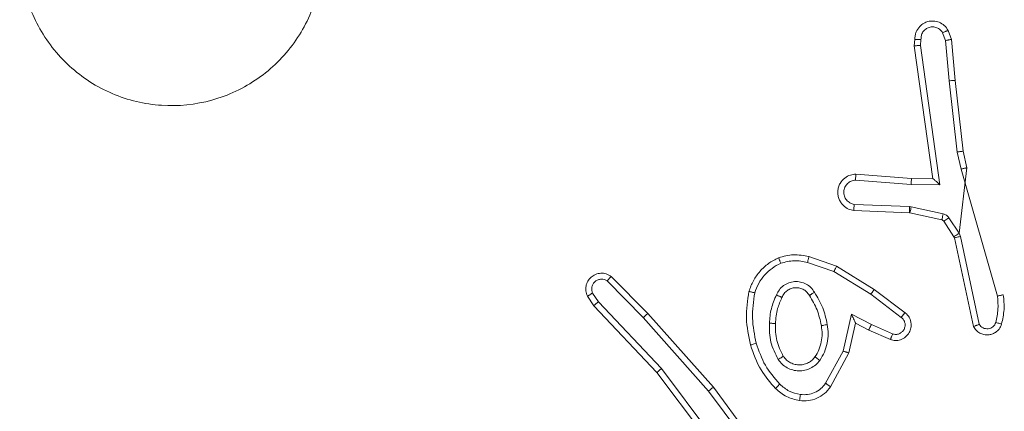
# Model space of a CAD drawing. Units: millimetres. Extents: x 1.3 to 19.3, y 3.5 to 28.3.
# Drawn here: x 16.2 to 16.2, y 6.8 to 6.9 of the extents above; entities that cross this region are included whole.
import ezdxf

# ---------------------------------------------------------------- set-up
doc = ezdxf.new("R2010")
doc.units = ezdxf.units.MM

msp = doc.modelspace()

# ---------------------------------------------------------------- linework, layer by layer
at = {"color": 7, "linetype": 'Continuous', "lineweight": 18}
for p, q in [((16.242168, 6.850977), (16.241984, 6.851498)), ((16.242559, 6.851053), (16.24235, 6.851651)), ((16.240147, 6.851053), (16.240107, 6.85063)), ((16.240549, 6.851056), (16.24051, 6.850649)), ((16.242168, 6.850977), (16.242413, 6.848315)), ((16.242809, 6.848347), (16.242559, 6.851053)), ((16.240107, 6.85063), (16.241342, 6.841838)), ((16.24051, 6.850649), (16.241803, 6.841441)), ((16.242947, 6.843598), (16.242413, 6.848315)), ((16.243341, 6.843657), (16.242809, 6.848347)), ((16.243201, 6.842467), (16.242947, 6.843598)), ((16.243588, 6.842558), (16.243341, 6.843657)), ((16.243069, 6.83822), (16.243588, 6.842558)), ((16.24561, 6.834067), (16.243201, 6.842467)), ((16.239896, 6.84146), (16.236221, 6.841747)), ((16.239913, 6.841853), (16.236232, 6.84214)), ((16.241342, 6.841838), (16.239913, 6.841853)), ((16.241803, 6.841441), (16.239896, 6.84146)), ((16.236095, 6.839732), (16.23978, 6.839585)), ((16.236131, 6.840138), (16.239796, 6.839991)), ((16.239796, 6.839991), (16.239904, 6.839977)), ((16.239904, 6.839977), (16.242019, 6.839506)), ((16.23978, 6.839585), (16.239817, 6.83958)), ((16.239817, 6.83958), (16.241931, 6.839109)), ((16.242061, 6.839019), (16.242733, 6.837994)), ((16.242396, 6.839245), (16.243069, 6.83822)), ((16.242733, 6.837994), (16.242763, 6.837923)), ((16.242763, 6.837923), (16.244028, 6.832052)), ((16.243069, 6.83822), (16.243155, 6.838014)), ((16.243155, 6.838014), (16.24441, 6.832196)), ((16.233129, 6.836683), (16.234964, 6.836045)), ((16.233037, 6.836299), (16.234782, 6.835694)), ((16.234964, 6.836045), (16.237457, 6.834508)), ((16.220041, 6.835365), (16.22246, 6.832909)), ((16.234782, 6.835694), (16.237224, 6.834189)), ((16.219774, 6.835067), (16.222164, 6.832641)), ((16.237457, 6.834508), (16.239491, 6.832968)), ((16.218881, 6.833428), (16.218461, 6.834057)), ((16.219191, 6.833683), (16.218805, 6.834261)), ((16.237224, 6.834189), (16.239245, 6.832659)), ((16.223059, 6.829003), (16.218881, 6.833428)), ((16.223361, 6.829266), (16.219191, 6.833683)), ((16.222164, 6.832641), (16.226488, 6.827782)), ((16.22246, 6.832909), (16.226801, 6.828031)), ((16.235943, 6.832872), (16.235396, 6.830417)), ((16.23727, 6.83218), (16.235943, 6.832872)), ((16.23622, 6.832271), (16.235782, 6.830302)), ((16.237097, 6.831814), (16.23622, 6.832271)), ((16.238669, 6.831562), (16.23727, 6.83218)), ((16.238523, 6.831185), (16.237097, 6.831814)), ((16.235396, 6.830417), (16.234236, 6.828295)), ((16.235782, 6.830302), (16.23456, 6.828056)), ((16.227882, 6.823271), (16.223361, 6.829266)), ((16.227563, 6.82303), (16.223059, 6.829003)), ((16.226801, 6.828031), (16.230207, 6.823428)), ((16.226488, 6.827782), (16.229854, 6.823234))]:
    msp.add_line(p, q, dxfattribs=at)
for points, knots in [([(16.183859, 6.863736), (16.184576, 6.864342), (16.186157, 6.865677), (16.189244, 6.866716), (16.192653, 6.8667), (16.195901, 6.865582), (16.19856, 6.863421), (16.200368, 6.86052), (16.201108, 6.857187), (16.200699, 6.853788), (16.199193, 6.850717), (16.196757, 6.848312), (16.193657, 6.846857), (16.190255, 6.846504), (16.186929, 6.847293), (16.184052, 6.849149), (16.18195, 6.851846), (16.180857, 6.855089), (16.180916, 6.858501), (16.181973, 6.86153), (16.183284, 6.863063), (16.183859, 6.863736)], [0, 0, 0, 0, 0.044744, 0.098639, 0.151943, 0.20588, 0.2602, 0.313205, 0.36699, 0.420864, 0.474345, 0.527999, 0.581914, 0.635435, 0.689073, 0.742826, 0.796634, 0.850214, 0.903798, 0.957779, 1, 1, 1, 1]), ([(16.24235, 6.851651), (16.242272, 6.851768), (16.24212, 6.851996), (16.241767, 6.852208), (16.241384, 6.852295), (16.241034, 6.852258), (16.240722, 6.852131), (16.240437, 6.851912), (16.240245, 6.851617), (16.240152, 6.851313), (16.240149, 6.851142), (16.240147, 6.851053)], [0, 0, 0, 0, 0.131577, 0.258728, 0.381655, 0.499871, 0.587789, 0.70022, 0.837485, 0.915646, 1, 1, 1, 1]), ([(16.240549, 6.851056), (16.240551, 6.851143), (16.240555, 6.851317), (16.240669, 6.851557), (16.24085, 6.851747), (16.241085, 6.851866), (16.241346, 6.851899), (16.241603, 6.851846), (16.241832, 6.851711), (16.241934, 6.851569), (16.241984, 6.851498)], [0, 0, 0, 0, 0.125029, 0.249994, 0.3752, 0.499719, 0.624807, 0.749612, 0.874847, 1, 1, 1, 1]), ([(16.24235, 6.851651), (16.242345, 6.85165), (16.242334, 6.851648), (16.242273, 6.851623), (16.242203, 6.851594), (16.242137, 6.851566), (16.242063, 6.851534), (16.242011, 6.85151), (16.241984, 6.851498)], [0, 0, 0, 0, 0.22319, 0.463233, 0.590248, 0.722642, 0.859222, 1, 1, 1, 1]), ([(16.240147, 6.851053), (16.240149, 6.851054), (16.240153, 6.851055), (16.240179, 6.851056), (16.24022, 6.851057), (16.240288, 6.851058), (16.240399, 6.851057), (16.2405, 6.851056), (16.240549, 6.851056)], [0, 0, 0, 0, 0.133704, 0.264763, 0.393619, 0.519339, 0.764537, 1, 1, 1, 1]), ([(16.242168, 6.850977), (16.242199, 6.850984), (16.242261, 6.850998), (16.242345, 6.851016), (16.242416, 6.851031), (16.242487, 6.851044), (16.242546, 6.851054), (16.242555, 6.851053), (16.242559, 6.851053)], [0, 0, 0, 0, 0.1548223, 0.3034221, 0.4405713, 0.5696443, 0.8023354, 1, 1, 1, 1]), ([(16.240107, 6.85063), (16.240111, 6.850631), (16.240119, 6.850634), (16.24018, 6.850639), (16.240254, 6.850642), (16.240327, 6.850645), (16.240414, 6.850647), (16.240478, 6.850648), (16.24051, 6.850649)], [0, 0, 0, 0, 0.198338, 0.431108, 0.560117, 0.697786, 0.845313, 1, 1, 1, 1]), ([(16.242809, 6.848347), (16.242803, 6.848348), (16.242791, 6.848349), (16.2427, 6.848343), (16.242568, 6.848331), (16.242464, 6.848321), (16.242413, 6.848315)], [0, 0, 0, 0, 0.249838, 0.499765, 0.749682, 1, 1, 1, 1]), ([(16.242947, 6.843598), (16.242978, 6.843604), (16.24304, 6.843614), (16.243126, 6.843627), (16.243197, 6.843638), (16.24327, 6.843649), (16.243327, 6.843657), (16.243336, 6.843657), (16.243341, 6.843657)], [0, 0, 0, 0, 0.154841, 0.302303, 0.439623, 0.569048, 0.801539, 1, 1, 1, 1]), ([(16.243201, 6.842467), (16.243236, 6.842476), (16.243304, 6.842493), (16.243393, 6.842514), (16.243465, 6.842532), (16.243531, 6.842547), (16.243577, 6.842558), (16.243584, 6.842558), (16.243588, 6.842558)], [0, 0, 0, 0, 0.174039, 0.333805, 0.479297, 0.611831, 0.833637, 1, 1, 1, 1]), ([(16.236095, 6.839732), (16.23598, 6.839757), (16.235728, 6.839811), (16.235444, 6.840011), (16.235245, 6.840243), (16.235122, 6.840469), (16.235047, 6.840732), (16.235032, 6.841012), (16.235082, 6.841283), (16.235215, 6.841594), (16.235472, 6.841891), (16.235849, 6.8421), (16.23611, 6.842127), (16.236232, 6.84214)], [0, 0, 0, 0, 0.097044, 0.213346, 0.279274, 0.349959, 0.425567, 0.504861, 0.580452, 0.652208, 0.783517, 0.899366, 1, 1, 1, 1]), ([(16.236131, 6.840138), (16.236034, 6.840163), (16.235839, 6.840214), (16.235608, 6.840417), (16.235461, 6.840682), (16.235423, 6.840984), (16.235496, 6.84128), (16.23567, 6.841528), (16.235923, 6.841703), (16.236122, 6.841732), (16.236221, 6.841747)], [0, 0, 0, 0, 0.124973, 0.249867, 0.37496, 0.499957, 0.62494, 0.749967, 0.874796, 1, 1, 1, 1]), ([(16.236221, 6.841747), (16.236222, 6.841796), (16.236224, 6.841896), (16.236228, 6.842026), (16.236231, 6.842101), (16.236232, 6.842134), (16.236232, 6.842138), (16.236232, 6.84214)], [0, 0, 0, 0, 0.238296, 0.484028, 0.737284, 0.867688, 1, 1, 1, 1]), ([(16.239896, 6.84146), (16.239899, 6.841512), (16.239905, 6.841615), (16.239912, 6.841744), (16.239915, 6.841834), (16.239914, 6.841846), (16.239913, 6.841853)], [0, 0, 0, 0, 0.250453, 0.50013, 0.749979, 1, 1, 1, 1]), ([(16.241803, 6.841441), (16.241744, 6.841494), (16.241644, 6.841583), (16.24152, 6.841688), (16.24144, 6.841757), (16.241386, 6.841803), (16.241351, 6.841833), (16.241345, 6.841837), (16.241342, 6.841838)], [0, 0, 0, 0, 0.300696, 0.503288, 0.651494, 0.781113, 0.89585, 1, 1, 1, 1]), ([(16.236095, 6.839732), (16.236096, 6.839734), (16.236096, 6.839737), (16.236098, 6.839764), (16.236101, 6.839804), (16.236108, 6.839873), (16.236117, 6.839986), (16.236126, 6.840088), (16.236131, 6.840138)], [0, 0, 0, 0, 0.13226, 0.262631, 0.390792, 0.5168, 0.762099, 1, 1, 1, 1]), ([(16.239796, 6.839991), (16.239793, 6.839932), (16.239789, 6.839813), (16.239783, 6.839679), (16.23978, 6.8396), (16.23978, 6.83959), (16.23978, 6.839585)], [0, 0, 0, 0, 0.279842, 0.559141, 0.779465, 1, 1, 1, 1]), ([(16.239904, 6.839977), (16.239892, 6.839919), (16.239866, 6.839803), (16.239837, 6.839672), (16.239819, 6.839595), (16.239818, 6.839585), (16.239817, 6.83958)], [0, 0, 0, 0, 0.279815, 0.558999, 0.779787, 1, 1, 1, 1]), ([(16.242019, 6.839506), (16.242006, 6.839448), (16.24198, 6.839332), (16.241951, 6.839201), (16.241933, 6.839123), (16.241932, 6.839114), (16.241931, 6.839109)], [0, 0, 0, 0, 0.279743, 0.55907, 0.779463, 1, 1, 1, 1]), ([(16.241931, 6.839109), (16.241956, 6.839101), (16.242008, 6.839084), (16.242043, 6.839041), (16.242061, 6.839019)], [0, 0, 0, 0, 0.4843093, 1, 1, 1, 1]), ([(16.242019, 6.839506), (16.242057, 6.839495), (16.242132, 6.839474), (16.242234, 6.839415), (16.242326, 6.839339), (16.242373, 6.839277), (16.242396, 6.839245)], [0, 0, 0, 0, 0.2501636, 0.4994757, 0.7491703, 1, 1, 1, 1]), ([(16.242396, 6.839245), (16.242347, 6.839213), (16.242248, 6.839148), (16.242137, 6.839073), (16.242071, 6.839029), (16.242064, 6.839022), (16.242061, 6.839019)], [0, 0, 0, 0, 0.280462, 0.558993, 0.779645, 1, 1, 1, 1]), ([(16.243069, 6.83822), (16.243019, 6.838187), (16.24292, 6.838122), (16.24281, 6.838048), (16.242744, 6.838003), (16.242737, 6.837997), (16.242733, 6.837994)], [0, 0, 0, 0, 0.280537, 0.558886, 0.779581, 1, 1, 1, 1]), ([(16.243155, 6.838014), (16.243103, 6.838002), (16.243001, 6.83798), (16.24287, 6.837951), (16.24278, 6.837929), (16.242768, 6.837925), (16.242763, 6.837923)], [0, 0, 0, 0, 0.249477, 0.499739, 0.749953, 1, 1, 1, 1]), ([(16.229155, 6.834375), (16.229243, 6.834616), (16.22942, 6.835097), (16.229874, 6.835722), (16.230436, 6.836254), (16.23089, 6.836491), (16.231117, 6.836609)], [0, 0, 0, 0, 0.249976, 0.499986, 0.749894, 1, 1, 1, 1]), ([(16.231117, 6.836609), (16.231446, 6.836696), (16.232111, 6.836872), (16.232787, 6.836746), (16.233129, 6.836683)], [0, 0, 0, 0, 0.495025, 1, 1, 1, 1]), ([(16.231117, 6.836609), (16.231118, 6.836606), (16.231121, 6.836598), (16.231144, 6.836547), (16.231169, 6.83648), (16.231197, 6.836414), (16.231227, 6.836333), (16.23125, 6.836273), (16.231262, 6.836243)], [0, 0, 0, 0, 0.192602, 0.423398, 0.552751, 0.692409, 0.841302, 1, 1, 1, 1]), ([(16.231262, 6.836243), (16.231556, 6.836318), (16.232143, 6.836468), (16.232739, 6.836355), (16.233037, 6.836299)], [0, 0, 0, 0, 0.499923, 1, 1, 1, 1]), ([(16.233037, 6.836299), (16.233044, 6.836327), (16.233057, 6.836383), (16.233075, 6.836462), (16.233092, 6.83653), (16.233109, 6.836604), (16.233124, 6.836668), (16.233127, 6.836678), (16.233129, 6.836683)], [0, 0, 0, 0, 0.141171, 0.277776, 0.409703, 0.536826, 0.777311, 1, 1, 1, 1]), ([(16.229541, 6.834282), (16.22962, 6.834492), (16.229778, 6.834912), (16.230178, 6.835459), (16.230669, 6.835926), (16.231064, 6.836137), (16.231262, 6.836243)], [0, 0, 0, 0, 0.249914, 0.499994, 0.750286, 1, 1, 1, 1]), ([(16.234964, 6.836045), (16.234961, 6.836039), (16.234954, 6.836029), (16.234913, 6.835949), (16.234852, 6.835833), (16.234806, 6.83574), (16.234782, 6.835694)], [0, 0, 0, 0, 0.24987, 0.499771, 0.749724, 1, 1, 1, 1]), ([(16.218461, 6.834057), (16.218418, 6.834173), (16.218337, 6.83439), (16.218356, 6.834739), (16.218473, 6.835055), (16.218691, 6.835327), (16.218993, 6.835517), (16.219347, 6.835597), (16.219721, 6.835559), (16.219934, 6.83543), (16.220041, 6.835365)], [0, 0, 0, 0, 0.130678, 0.244985, 0.36402, 0.485775, 0.610204, 0.737308, 0.867182, 1, 1, 1, 1]), ([(16.218805, 6.834261), (16.218783, 6.834328), (16.218737, 6.834463), (16.218752, 6.834681), (16.218835, 6.834879), (16.218975, 6.835043), (16.219161, 6.835153), (16.219372, 6.835195), (16.219588, 6.835173), (16.219712, 6.835102), (16.219774, 6.835067)], [0, 0, 0, 0, 0.125115, 0.250193, 0.375124, 0.500025, 0.624807, 0.750034, 0.87527, 1, 1, 1, 1]), ([(16.220041, 6.835365), (16.220037, 6.835362), (16.220029, 6.835355), (16.219982, 6.835304), (16.21993, 6.835247), (16.219883, 6.835193), (16.21983, 6.835133), (16.219793, 6.835089), (16.219774, 6.835067)], [0, 0, 0, 0, 0.22709, 0.468497, 0.595075, 0.726081, 0.860938, 1, 1, 1, 1]), ([(16.230978, 6.834142), (16.231037, 6.83426), (16.231154, 6.834495), (16.231443, 6.83477), (16.231791, 6.83496), (16.232181, 6.835042), (16.232577, 6.835014), (16.23295, 6.834878), (16.233274, 6.834645), (16.233424, 6.834429), (16.233499, 6.834321)], [0, 0, 0, 0, 0.124915, 0.249875, 0.374856, 0.499813, 0.625071, 0.749946, 0.874813, 1, 1, 1, 1]), ([(16.231345, 6.833974), (16.231389, 6.834066), (16.231476, 6.834246), (16.231695, 6.834448), (16.231946, 6.834577), (16.23221, 6.834631), (16.232474, 6.834615), (16.232733, 6.834529), (16.232983, 6.834363), (16.233099, 6.834193), (16.233159, 6.834104)], [0, 0, 0, 0, 0.133352, 0.261427, 0.384517, 0.502675, 0.612394, 0.730356, 0.859515, 1, 1, 1, 1]), ([(16.237457, 6.834508), (16.237453, 6.834504), (16.237445, 6.834494), (16.237392, 6.834422), (16.237315, 6.834315), (16.237254, 6.834231), (16.237224, 6.834189)], [0, 0, 0, 0, 0.250101, 0.499612, 0.749433, 1, 1, 1, 1]), ([(16.218461, 6.834057), (16.218462, 6.834059), (16.218465, 6.834061), (16.21849, 6.834076), (16.218523, 6.834098), (16.218584, 6.834134), (16.218678, 6.834189), (16.218764, 6.834238), (16.218805, 6.834261)], [0, 0, 0, 0, 0.137845, 0.272457, 0.40237, 0.529711, 0.771812, 1, 1, 1, 1]), ([(16.229259, 6.830829), (16.229136, 6.831417), (16.228891, 6.832593), (16.229067, 6.833781), (16.229155, 6.834375)], [0, 0, 0, 0, 0.5000064, 1, 1, 1, 1]), ([(16.229155, 6.834375), (16.229159, 6.834375), (16.229169, 6.834373), (16.229235, 6.834359), (16.229308, 6.834341), (16.229378, 6.834323), (16.229456, 6.834304), (16.229512, 6.834289), (16.229541, 6.834282)], [0, 0, 0, 0, 0.2216, 0.461862, 0.588851, 0.72127, 0.858366, 1, 1, 1, 1]), ([(16.229643, 6.830938), (16.229528, 6.831493), (16.229298, 6.832601), (16.22946, 6.833722), (16.229541, 6.834282)], [0, 0, 0, 0, 0.500005, 1, 1, 1, 1]), ([(16.230512, 6.832271), (16.230538, 6.832595), (16.230591, 6.833245), (16.230849, 6.833843), (16.230978, 6.834142)], [0, 0, 0, 0, 0.4999453, 1, 1, 1, 1]), ([(16.230913, 6.832246), (16.230942, 6.832582), (16.230994, 6.833182), (16.231238, 6.833732), (16.231345, 6.833974)], [0, 0, 0, 0, 0.558786, 1, 1, 1, 1]), ([(16.230978, 6.834142), (16.231016, 6.834125), (16.231088, 6.834093), (16.231182, 6.834052), (16.231251, 6.83402), (16.231307, 6.833995), (16.231341, 6.833978), (16.231344, 6.833975), (16.231345, 6.833974)], [0, 0, 0, 0, 0.198049, 0.375914, 0.531392, 0.667316, 0.87543, 1, 1, 1, 1]), ([(16.233159, 6.834104), (16.233161, 6.834105), (16.233164, 6.834109), (16.233194, 6.83413), (16.233246, 6.834163), (16.23331, 6.834203), (16.233397, 6.834257), (16.233463, 6.834298), (16.233499, 6.834321)], [0, 0, 0, 0, 0.124936, 0.333248, 0.46847, 0.624424, 0.802389, 1, 1, 1, 1]), ([(16.233159, 6.834104), (16.233348, 6.833793), (16.233725, 6.833172), (16.233876, 6.832462), (16.233952, 6.832107)], [0, 0, 0, 0, 0.500108, 1, 1, 1, 1]), ([(16.233499, 6.834321), (16.233699, 6.833987), (16.234099, 6.833321), (16.234263, 6.832561), (16.234345, 6.832181)], [0, 0, 0, 0, 0.499962, 1, 1, 1, 1]), ([(16.245501, 6.832327), (16.245565, 6.832614), (16.245693, 6.833188), (16.245638, 6.833774), (16.24561, 6.834067)], [0, 0, 0, 0, 0.500002, 1, 1, 1, 1]), ([(16.24561, 6.834067), (16.245641, 6.834074), (16.245702, 6.834087), (16.245785, 6.834105), (16.245855, 6.83412), (16.245928, 6.834135), (16.245986, 6.834146), (16.245996, 6.834147), (16.246, 6.834147)], [0, 0, 0, 0, 0.153062, 0.296866, 0.433071, 0.562321, 0.795995, 1, 1, 1, 1]), ([(16.245883, 6.83221), (16.245955, 6.83253), (16.246098, 6.833169), (16.246033, 6.833821), (16.246, 6.834147)], [0, 0, 0, 0, 0.5000087, 1, 1, 1, 1]), ([(16.218881, 6.833428), (16.218883, 6.833431), (16.218889, 6.833438), (16.218934, 6.833477), (16.218991, 6.833523), (16.219048, 6.83357), (16.219116, 6.833623), (16.219165, 6.833663), (16.219191, 6.833683)], [0, 0, 0, 0, 0.1983, 0.430695, 0.559793, 0.697542, 0.844958, 1, 1, 1, 1]), ([(16.22246, 6.832909), (16.222456, 6.832907), (16.222448, 6.832901), (16.2224, 6.832857), (16.222342, 6.832807), (16.22229, 6.832758), (16.22223, 6.832702), (16.222186, 6.832662), (16.222164, 6.832641)], [0, 0, 0, 0, 0.217605, 0.456155, 0.584267, 0.716664, 0.855375, 1, 1, 1, 1]), ([(16.23622, 6.832271), (16.236219, 6.832274), (16.236216, 6.832281), (16.236195, 6.832328), (16.236162, 6.8324), (16.236112, 6.832507), (16.23604, 6.832667), (16.235979, 6.832795), (16.235943, 6.832872)], [0, 0, 0, 0, 0.101621, 0.214803, 0.345045, 0.49617, 0.698362, 1, 1, 1, 1]), ([(16.239491, 6.832968), (16.239502, 6.832959), (16.23961, 6.832876), (16.239745, 6.832715), (16.239856, 6.832468), (16.239906, 6.832229), (16.239891, 6.831946), (16.23978, 6.831629), (16.239544, 6.831343), (16.239212, 6.83116), (16.238854, 6.8311), (16.23863, 6.831157), (16.238522, 6.831185)], [0, 0, 0, 0, 0.015032, 0.141264, 0.210779, 0.293858, 0.3905, 0.500603, 0.635364, 0.763473, 0.88508, 1, 1, 1, 1]), ([(16.239245, 6.832659), (16.239299, 6.832608), (16.239408, 6.832507), (16.239494, 6.832297), (16.239506, 6.832073), (16.239437, 6.831858), (16.2393, 6.83168), (16.239109, 6.831562), (16.238887, 6.831512), (16.238742, 6.831545), (16.238669, 6.831562)], [0, 0, 0, 0, 0.125034, 0.250123, 0.374842, 0.499988, 0.624775, 0.749605, 0.874846, 1, 1, 1, 1]), ([(16.239491, 6.832968), (16.23949, 6.832967), (16.239488, 6.832964), (16.239469, 6.832942), (16.239444, 6.83291), (16.239399, 6.832856), (16.239333, 6.832772), (16.239273, 6.832695), (16.239245, 6.832659)], [0, 0, 0, 0, 0.139263, 0.275268, 0.406673, 0.533867, 0.774874, 1, 1, 1, 1]), ([(16.231096, 6.829867), (16.230906, 6.830245), (16.230524, 6.831001), (16.230516, 6.831847), (16.230512, 6.832271)], [0, 0, 0, 0, 0.50001, 1, 1, 1, 1]), ([(16.230512, 6.832271), (16.230547, 6.832269), (16.230616, 6.832266), (16.230708, 6.832261), (16.230782, 6.832257), (16.230852, 6.832253), (16.230903, 6.832249), (16.23091, 6.832247), (16.230913, 6.832246)], [0, 0, 0, 0, 0.170247, 0.326233, 0.470077, 0.601633, 0.8259, 1, 1, 1, 1]), ([(16.231435, 6.830077), (16.231263, 6.830418), (16.230919, 6.8311), (16.230915, 6.831864), (16.230913, 6.832246)], [0, 0, 0, 0, 0.500045, 1, 1, 1, 1]), ([(16.233952, 6.832107), (16.233976, 6.831927), (16.234026, 6.831569), (16.233963, 6.831027), (16.23381, 6.830503), (16.233623, 6.830192), (16.23353, 6.830037)], [0, 0, 0, 0, 0.250018, 0.500049, 0.749977, 1, 1, 1, 1]), ([(16.234345, 6.832181), (16.234373, 6.831975), (16.234427, 6.831564), (16.234352, 6.830944), (16.234176, 6.830345), (16.233963, 6.829989), (16.233856, 6.829812)], [0, 0, 0, 0, 0.249921, 0.499955, 0.75, 1, 1, 1, 1]), ([(16.234345, 6.832181), (16.234294, 6.832171), (16.234191, 6.832152), (16.23406, 6.832128), (16.23397, 6.83211), (16.233958, 6.832108), (16.233952, 6.832107)], [0, 0, 0, 0, 0.250247, 0.500207, 0.749837, 1, 1, 1, 1]), ([(16.237097, 6.831814), (16.237098, 6.831821), (16.237101, 6.831833), (16.237141, 6.831917), (16.2372, 6.832038), (16.237247, 6.832133), (16.23727, 6.83218)], [0, 0, 0, 0, 0.249864, 0.49993, 0.74954, 1, 1, 1, 1]), ([(16.244028, 6.832052), (16.244082, 6.831964), (16.244189, 6.83179), (16.244436, 6.831607), (16.244716, 6.831503), (16.24499, 6.831486), (16.245251, 6.831539), (16.2455, 6.83166), (16.245746, 6.831881), (16.245835, 6.832096), (16.245883, 6.83221)], [0, 0, 0, 0, 0.128961, 0.2549, 0.378162, 0.500388, 0.595464, 0.710504, 0.845407, 1, 1, 1, 1]), ([(16.244028, 6.832052), (16.244033, 6.832055), (16.244043, 6.83206), (16.24411, 6.832084), (16.244185, 6.832112), (16.244253, 6.832137), (16.244329, 6.832165), (16.244382, 6.832186), (16.24441, 6.832196)], [0, 0, 0, 0, 0.228545, 0.470957, 0.597107, 0.728063, 0.861911, 1, 1, 1, 1]), ([(16.24441, 6.832196), (16.244443, 6.832149), (16.244511, 6.832054), (16.244657, 6.831955), (16.244823, 6.831901), (16.244999, 6.831896), (16.245169, 6.831942), (16.245317, 6.832035), (16.245437, 6.832164), (16.245479, 6.832273), (16.245501, 6.832327)], [0, 0, 0, 0, 0.1251572, 0.2501442, 0.3747461, 0.5001606, 0.6250268, 0.7498766, 0.8748884, 1, 1, 1, 1]), ([(16.245501, 6.832327), (16.245551, 6.832312), (16.245651, 6.832282), (16.245778, 6.832243), (16.245866, 6.832217), (16.245877, 6.832212), (16.245883, 6.83221)], [0, 0, 0, 0, 0.2505809, 0.5000077, 0.7503663, 1, 1, 1, 1]), ([(16.238523, 6.831185), (16.238524, 6.83119), (16.238527, 6.8312), (16.238553, 6.831265), (16.238582, 6.831338), (16.238608, 6.831406), (16.238638, 6.831481), (16.238659, 6.831535), (16.238669, 6.831562)], [0, 0, 0, 0, 0.227798, 0.469963, 0.596782, 0.7272, 0.8619, 1, 1, 1, 1]), ([(16.229259, 6.830829), (16.229264, 6.830831), (16.229275, 6.830836), (16.229364, 6.830861), (16.229491, 6.830897), (16.229592, 6.830924), (16.229643, 6.830938)], [0, 0, 0, 0, 0.249761, 0.499588, 0.749375, 1, 1, 1, 1]), ([(16.23092, 6.827951), (16.230575, 6.828343), (16.22983, 6.82919), (16.229458, 6.830256), (16.229259, 6.830829)], [0, 0, 0, 0, 0.462975, 1, 1, 1, 1]), ([(16.231203, 6.828236), (16.230856, 6.828636), (16.230161, 6.829436), (16.229816, 6.830437), (16.229643, 6.830938)], [0, 0, 0, 0, 0.499912, 1, 1, 1, 1]), ([(16.231096, 6.829867), (16.23114, 6.829894), (16.231228, 6.82995), (16.231342, 6.830019), (16.231418, 6.830067), (16.231429, 6.830074), (16.231435, 6.830077)], [0, 0, 0, 0, 0.24948, 0.500191, 0.749383, 1, 1, 1, 1]), ([(16.23353, 6.830037), (16.233469, 6.829964), (16.233346, 6.829816), (16.233102, 6.829651), (16.232824, 6.82954), (16.232521, 6.829498), (16.23221, 6.829529), (16.23191, 6.829638), (16.231637, 6.829819), (16.231503, 6.829991), (16.231435, 6.830077)], [0, 0, 0, 0, 0.115982, 0.234686, 0.355562, 0.479305, 0.60559, 0.734595, 0.86589, 1, 1, 1, 1]), ([(16.233856, 6.829812), (16.233814, 6.829842), (16.233729, 6.829902), (16.233621, 6.829977), (16.233546, 6.830028), (16.233535, 6.830034), (16.23353, 6.830037)], [0, 0, 0, 0, 0.249755, 0.500073, 0.750078, 1, 1, 1, 1]), ([(16.235782, 6.830302), (16.235778, 6.830304), (16.23577, 6.830307), (16.235709, 6.830325), (16.235637, 6.830347), (16.235567, 6.830367), (16.235486, 6.830391), (16.235427, 6.830408), (16.235396, 6.830417)], [0, 0, 0, 0, 0.207842, 0.443319, 0.571431, 0.707461, 0.850357, 1, 1, 1, 1]), ([(16.223059, 6.829003), (16.223062, 6.829006), (16.223068, 6.829012), (16.223112, 6.829051), (16.223167, 6.8291), (16.223223, 6.829147), (16.223288, 6.829204), (16.223336, 6.829245), (16.223361, 6.829266)], [0, 0, 0, 0, 0.198672, 0.430832, 0.559981, 0.698584, 0.844838, 1, 1, 1, 1]), ([(16.233856, 6.829812), (16.233769, 6.829708), (16.233596, 6.8295), (16.233249, 6.82928), (16.232868, 6.82914), (16.232461, 6.829099), (16.232057, 6.829157), (16.231679, 6.829309), (16.231344, 6.829545), (16.231179, 6.829759), (16.231096, 6.829867)], [0, 0, 0, 0, 0.124892, 0.250151, 0.37498, 0.499822, 0.624971, 0.750201, 0.874995, 1, 1, 1, 1]), ([(16.226801, 6.828031), (16.226797, 6.828029), (16.22679, 6.828024), (16.226745, 6.827987), (16.226687, 6.827942), (16.22663, 6.827896), (16.226562, 6.827843), (16.226513, 6.827803), (16.226488, 6.827782)], [0, 0, 0, 0, 0.198588, 0.430677, 0.560181, 0.697758, 0.845404, 1, 1, 1, 1]), ([(16.23092, 6.827951), (16.230924, 6.827956), (16.230932, 6.827965), (16.230997, 6.828031), (16.231092, 6.828125), (16.231166, 6.828199), (16.231203, 6.828236)], [0, 0, 0, 0, 0.250006, 0.500083, 0.750085, 1, 1, 1, 1]), ([(16.232512, 6.827149), (16.232213, 6.827216), (16.231615, 6.82735), (16.231152, 6.827751), (16.23092, 6.827951)], [0, 0, 0, 0, 0.499936, 1, 1, 1, 1]), ([(16.232565, 6.827549), (16.232309, 6.827607), (16.231798, 6.827722), (16.231401, 6.828064), (16.231203, 6.828236)], [0, 0, 0, 0, 0.499987, 1, 1, 1, 1]), ([(16.23456, 6.828056), (16.234433, 6.827899), (16.234181, 6.827586), (16.233661, 6.827282), (16.233092, 6.827113), (16.232704, 6.827137), (16.232512, 6.827149)], [0, 0, 0, 0, 0.2557265, 0.5078709, 0.7555983, 1, 1, 1, 1]), ([(16.234236, 6.828295), (16.234135, 6.828169), (16.233934, 6.827917), (16.233516, 6.827663), (16.233048, 6.827521), (16.232726, 6.82754), (16.232565, 6.827549)], [0, 0, 0, 0, 0.250151, 0.499802, 0.750024, 1, 1, 1, 1]), ([(16.23456, 6.828056), (16.234556, 6.82806), (16.234547, 6.828067), (16.234489, 6.828111), (16.234425, 6.828158), (16.234367, 6.8282), (16.234304, 6.828246), (16.234259, 6.828279), (16.234236, 6.828295)], [0, 0, 0, 0, 0.236093, 0.480784, 0.607017, 0.735939, 0.86642, 1, 1, 1, 1]), ([(16.232512, 6.827149), (16.232512, 6.827155), (16.232514, 6.827168), (16.232526, 6.82726), (16.232545, 6.827392), (16.232558, 6.827497), (16.232565, 6.827549)], [0, 0, 0, 0, 0.249852, 0.499952, 0.749975, 1, 1, 1, 1])]:
    msp.add_open_spline(points, degree=3, knots=knots, dxfattribs=at)

doc.saveas('drawing.dxf')
